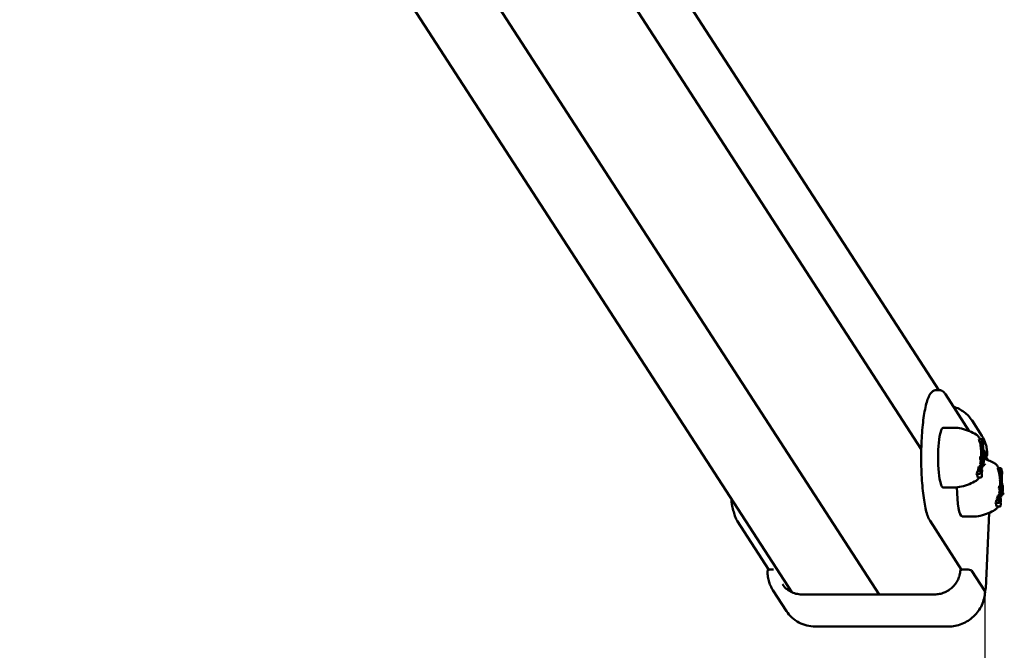
# Model space of a CAD drawing. Extents: x 29876 to 42978, y -6787 to 2331.
# Drawn here: x 42246 to 42684, y -1733 to -1453 of the extents above; entities that cross this region are included whole.
import ezdxf

# ---------------------------------------------------------------- set-up
doc = ezdxf.new("R2010")
doc.units = 0
doc.header["$LTSCALE"] = 30
doc.header["$MEASUREMENT"] = 0
doc.layers.add('KÓTY', color=150, linetype='CONTINUOUS')
doc.layers.add('Viditelná (ISO)', color=7, linetype='CONTINUOUS', lineweight=50)

msp = doc.modelspace()

# ---------------------------------------------------------------- linework, layer by layer
at = {"layer": 'KÓTY'}
msp.add_line((42675.02, -1708.42), (42675.02, -5968.08), dxfattribs=at)
at = {"layer": 'Viditelná (ISO)'}
for p, q in [((42654.58, -1617.66), (42324.76, -1108.72)), ((42589.12, -1707.44), (42245.93, -1177.87)), ((42646.75, -1643.87), (42400.22, -1263.46)), ((42628.04, -1708.42), (42345.69, -1272.75)), ((42654.55, -1617.66), (42653.57, -1617.66)), ((42657.49, -1619.53), (42668.09, -1635.89)), ((42673.66, -1637.94), (42669.29, -1631.21)), ((42656.52, -1634.4), (42661.24, -1634.4)), ((42673.6, -1639.51), (42672.31, -1639.51)), ((42673.74, -1639.44), (42672.43, -1639.44)), ((42673.75, -1640.64), (42672.6, -1640.64)), ((42673.87, -1640.97), (42672.83, -1640.97)), ((42673.85, -1641.35), (42672.91, -1641.35)), ((42673.75, -1640.64), (42673.79, -1639.71)), ((42673.87, -1640.97), (42673.75, -1640.64)), ((42673.78, -1639.64), (42673.9, -1639.97)), ((42673.85, -1641.35), (42673.87, -1640.97)), ((42673.97, -1641.71), (42673.85, -1641.35)), ((42673.91, -1640.04), (42673.93, -1639.64)), ((42673.92, -1639.57), (42674.04, -1639.93)), ((42673.99, -1641.33), (42673.97, -1641.71)), ((42674.26, -1642.11), (42673.99, -1641.33)), ((42674.05, -1640), (42674.03, -1640.4)), ((42674.04, -1640.36), (42674.29, -1641.11)), ((42674.3, -1641.19), (42674.26, -1642.11)), ((42673.86, -1641.84), (42673.04, -1641.84)), ((42673.84, -1641.92), (42673.04, -1641.92)), ((42673.82, -1642.05), (42673.04, -1642.05)), ((42673.89, -1641.81), (42673.06, -1641.81)), ((42673.8, -1642.22), (42673.06, -1642.22)), ((42673.79, -1642.44), (42673.09, -1642.44)), ((42673.97, -1641.71), (42673.12, -1641.71)), ((42673.78, -1642.59), (42673.12, -1642.59)), ((42673.78, -1642.74), (42673.14, -1642.74)), ((42673.78, -1642.88), (42673.17, -1642.88)), ((42673.79, -1643.03), (42673.21, -1643.03)), ((42673.76, -1643.19), (42673.21, -1643.19)), ((42673.79, -1643.17), (42673.24, -1643.17)), ((42673.72, -1644.2), (42673.31, -1644.2)), ((42673.7, -1644.62), (42673.34, -1644.62)), ((42673.64, -1645.73), (42673.38, -1645.73)), ((42673.64, -1645.73), (42673.7, -1644.62)), ((42673.69, -1645.86), (42673.64, -1645.73)), ((42673.7, -1644.62), (42674.09, -1645.75)), ((42673.76, -1643.19), (42673.72, -1644.2)), ((42673.72, -1644.2), (42674.11, -1645.34)), ((42673.8, -1643.31), (42673.76, -1643.19)), ((42673.79, -1642.44), (42673.78, -1642.59)), ((42673.78, -1642.59), (42673.78, -1642.74)), ((42673.78, -1642.74), (42673.78, -1642.88)), ((42673.78, -1642.88), (42673.79, -1643.03)), ((42673.8, -1642.22), (42673.79, -1642.44)), ((42673.79, -1643.03), (42673.79, -1643.17)), ((42673.79, -1643.17), (42673.8, -1643.31)), ((42673.82, -1642.05), (42673.8, -1642.22)), ((42673.84, -1641.92), (42673.82, -1642.05)), ((42673.86, -1641.84), (42673.84, -1641.92)), ((42673.89, -1641.81), (42673.86, -1641.84)), ((42673.92, -1641.83), (42673.89, -1641.81)), ((42673.9, -1643.21), (42673.91, -1643.16)), ((42673.9, -1643.26), (42673.9, -1643.21)), ((42673.9, -1643.32), (42673.9, -1643.26)), ((42673.9, -1643.37), (42673.9, -1643.32)), ((42673.9, -1643.42), (42673.9, -1643.37)), ((42673.91, -1643.47), (42673.9, -1643.42)), ((42673.91, -1643.13), (42673.92, -1643.11)), ((42673.91, -1643.16), (42673.91, -1643.13)), ((42673.95, -1643.14), (42673.91, -1643.14)), ((42673.95, -1643.14), (42673.91, -1643.14)), ((42673.94, -1643.14), (42673.91, -1643.14)), ((42673.95, -1643.15), (42673.91, -1643.15)), ((42673.92, -1643.51), (42673.91, -1643.47)), ((42673.93, -1641.84), (42673.92, -1641.83)), ((42673.93, -1643.11), (42673.92, -1643.11)), ((42673.92, -1643.11), (42673.93, -1643.11)), ((42673.94, -1643.12), (42673.92, -1643.12)), ((42673.94, -1643.12), (42673.92, -1643.12)), ((42673.93, -1643.55), (42673.92, -1643.51)), ((42673.93, -1641.85), (42673.93, -1641.84)), ((42673.94, -1641.87), (42673.93, -1641.85)), ((42673.93, -1643.11), (42673.94, -1643.12)), ((42673.93, -1643.11), (42673.93, -1643.11)), ((42674.16, -1644.22), (42673.93, -1643.55)), ((42673.95, -1641.9), (42673.94, -1641.87)), ((42673.94, -1643.12), (42673.94, -1643.14)), ((42673.94, -1643.12), (42673.94, -1643.12)), ((42673.94, -1643.14), (42673.95, -1643.14)), ((42673.96, -1641.92), (42673.95, -1641.9)), ((42673.95, -1643.14), (42673.95, -1643.15)), ((42673.95, -1643.14), (42673.95, -1643.14)), ((42673.95, -1643.15), (42674.18, -1643.82)), ((42674.11, -1645.34), (42673.95, -1645.34)), ((42673.98, -1641.96), (42673.96, -1641.92)), ((42674.23, -1642.7), (42673.98, -1641.96)), ((42674.18, -1643.82), (42674.02, -1643.82)), ((42674.26, -1642.11), (42674.03, -1642.11)), ((42674.09, -1645.75), (42674.04, -1646.87)), ((42674.11, -1645.34), (42674.16, -1644.22)), ((42674.12, -1645.19), (42676.48, -1648.83)), ((42675.99, -1646.64), (42674.16, -1643.82)), ((42674.18, -1643.82), (42674.23, -1642.7)), ((42673.27, -1648.34), (42672.86, -1648.34)), ((42673.32, -1647.22), (42672.96, -1647.22)), ((42673.47, -1649.41), (42673.14, -1649.41)), ((42673.27, -1648.34), (42673.32, -1647.22)), ((42673.89, -1650.11), (42673.27, -1648.34)), ((42673.32, -1647.22), (42673.94, -1648.99)), ((42673.61, -1646.3), (42673.36, -1646.3)), ((42673.6, -1646.43), (42673.36, -1646.43)), ((42673.62, -1646.18), (42673.37, -1646.18)), ((42673.59, -1646.79), (42673.37, -1646.79)), ((42673.63, -1646.08), (42673.38, -1646.08)), ((42673.65, -1645.99), (42673.4, -1645.99)), ((42673.61, -1647.14), (42673.4, -1647.14)), ((42673.66, -1645.92), (42673.42, -1645.92)), ((42673.42, -1650.53), (42673.47, -1649.41)), ((42673.69, -1645.86), (42673.44, -1645.86)), ((42673.64, -1647.48), (42673.45, -1647.48)), ((42673.47, -1649.41), (42673.71, -1650.09)), ((42673.68, -1647.72), (42673.5, -1647.72)), ((42673.72, -1647.91), (42673.56, -1647.91)), ((42673.59, -1646.79), (42673.6, -1646.43)), ((42673.61, -1647.14), (42673.59, -1646.79)), ((42673.6, -1646.43), (42673.61, -1646.3)), ((42673.61, -1646.3), (42673.62, -1646.18)), ((42673.64, -1647.48), (42673.61, -1647.14)), ((42673.62, -1646.18), (42673.63, -1646.08)), ((42673.78, -1648.06), (42673.62, -1648.06)), ((42673.63, -1646.08), (42673.65, -1645.99)), ((42673.68, -1647.72), (42673.64, -1647.48)), ((42673.65, -1645.99), (42673.66, -1645.92)), ((42673.66, -1645.92), (42673.69, -1645.86)), ((42673.72, -1647.91), (42673.68, -1647.72)), ((42673.84, -1648.18), (42673.68, -1648.18)), ((42673.71, -1650.09), (42673.76, -1650.28)), ((42673.78, -1648.06), (42673.72, -1647.91)), ((42673.88, -1648.22), (42673.72, -1648.22)), ((42673.89, -1650.11), (42673.72, -1650.11)), ((42673.74, -1646.35), (42673.75, -1646.29)), ((42673.74, -1646.47), (42673.74, -1646.35)), ((42673.86, -1646.38), (42673.74, -1646.38)), ((42673.75, -1646.58), (42673.74, -1646.47)), ((42673.89, -1646.49), (42673.74, -1646.49)), ((42673.75, -1646.25), (42673.76, -1646.22)), ((42673.75, -1646.29), (42673.75, -1646.25)), ((42673.83, -1646.29), (42673.75, -1646.29)), ((42673.77, -1646.7), (42673.75, -1646.58)), ((42673.9, -1646.61), (42673.75, -1646.61)), ((42673.76, -1646.22), (42673.77, -1646.21)), ((42673.8, -1646.23), (42673.76, -1646.23)), ((42673.78, -1646.21), (42673.77, -1646.21)), ((42673.77, -1646.21), (42673.78, -1646.21)), ((42673.79, -1646.81), (42673.77, -1646.7)), ((42673.91, -1646.73), (42673.77, -1646.73)), ((42673.78, -1646.21), (42673.8, -1646.23)), ((42673.84, -1648.18), (42673.78, -1648.06)), ((42673.82, -1646.9), (42673.79, -1646.81)), ((42673.8, -1646.23), (42673.83, -1646.29)), ((42673.91, -1646.84), (42673.8, -1646.84)), ((42673.85, -1646.97), (42673.82, -1646.9)), ((42673.91, -1646.9), (42673.82, -1646.9)), ((42673.83, -1646.29), (42673.86, -1646.38)), ((42673.9, -1646.94), (42673.84, -1646.94)), ((42673.88, -1648.22), (42673.84, -1648.18)), ((42673.87, -1646.99), (42673.85, -1646.97)), ((42673.86, -1646.38), (42673.89, -1646.49)), ((42673.89, -1646.97), (42673.86, -1646.97)), ((42673.88, -1646.99), (42673.87, -1646.99)), ((42673.89, -1646.97), (42673.88, -1646.99)), ((42673.92, -1648.21), (42673.88, -1648.22)), ((42673.89, -1646.49), (42673.9, -1646.61)), ((42673.9, -1646.94), (42673.89, -1646.97)), ((42673.94, -1648.99), (42673.89, -1650.11)), ((42673.9, -1646.61), (42673.91, -1646.73)), ((42673.91, -1646.9), (42673.9, -1646.94)), ((42674.08, -1649.96), (42673.9, -1649.96)), ((42673.91, -1646.73), (42673.91, -1646.84)), ((42673.91, -1646.84), (42673.91, -1646.9)), ((42674.08, -1649.63), (42673.91, -1649.63)), ((42673.95, -1648.14), (42673.92, -1648.21)), ((42674.13, -1648.83), (42673.92, -1648.83)), ((42674.12, -1648.92), (42673.92, -1648.92)), ((42674.14, -1648.75), (42673.93, -1648.75)), ((42674.1, -1649.19), (42673.93, -1649.19)), ((42674.1, -1649.28), (42673.93, -1649.28)), ((42674.11, -1649.01), (42673.94, -1649.01)), ((42674.11, -1649.1), (42673.94, -1649.1)), ((42673.96, -1648.11), (42673.95, -1648.14)), ((42674.15, -1648.47), (42673.95, -1648.47)), ((42674, -1646.75), (42674.01, -1646.91)), ((42674.04, -1646.87), (42674, -1646.75)), ((42674.02, -1647.36), (42674, -1647.81)), ((42674.04, -1646.87), (42674.01, -1646.87)), ((42674.01, -1646.91), (42674.02, -1647.04)), ((42674.26, -1646.04), (42674.08, -1646.04)), ((42674.1, -1649.28), (42674.08, -1649.63)), ((42674.08, -1649.63), (42674.08, -1649.96)), ((42674.08, -1649.96), (42674.1, -1650.27)), ((42674.11, -1649.1), (42674.1, -1649.19)), ((42674.1, -1649.19), (42674.1, -1649.28)), ((42674.12, -1648.92), (42674.11, -1649.01)), ((42674.11, -1649.01), (42674.11, -1649.1)), ((42674.13, -1648.83), (42674.12, -1648.92)), ((42674.14, -1648.75), (42674.13, -1648.83)), ((42674.26, -1649.1), (42674.14, -1648.75)), ((42674.15, -1648.47), (42674.26, -1646.04)), ((42674.27, -1648.82), (42674.15, -1648.47)), ((42674.27, -1648.82), (42674.16, -1648.82)), ((42674.23, -1649.48), (42674.24, -1649.35)), ((42674.24, -1649.6), (42674.23, -1649.48)), ((42674.4, -1649.5), (42674.23, -1649.5)), ((42674.24, -1649.21), (42674.25, -1649.17)), ((42674.24, -1649.25), (42674.24, -1649.21)), ((42674.24, -1649.3), (42674.24, -1649.25)), ((42674.24, -1649.35), (42674.24, -1649.3)), ((42674.4, -1649.55), (42674.24, -1649.55)), ((42674.25, -1649.73), (42674.24, -1649.6)), ((42674.4, -1649.6), (42674.24, -1649.6)), ((42674.4, -1649.64), (42674.24, -1649.64)), ((42674.25, -1649.14), (42674.26, -1649.1)), ((42674.25, -1649.17), (42674.25, -1649.14)), ((42674.4, -1649.69), (42674.25, -1649.69)), ((42674.27, -1649.84), (42674.25, -1649.73)), ((42674.4, -1649.73), (42674.25, -1649.73)), ((42674.26, -1646.04), (42674.48, -1647.79)), ((42674.4, -1649.77), (42674.26, -1649.77)), ((42674.31, -1648.02), (42674.27, -1648.82)), ((42674.3, -1649.92), (42674.27, -1649.84)), ((42674.39, -1649.87), (42674.28, -1649.87)), ((42674.33, -1649.99), (42674.3, -1649.92)), ((42674.38, -1649.94), (42674.3, -1649.94)), ((42674.53, -1649.83), (42674.31, -1648.02)), ((42674.37, -1649.98), (42674.33, -1649.98)), ((42674.35, -1650.01), (42674.33, -1649.99)), ((42674.36, -1650), (42674.34, -1650)), ((42674.36, -1650), (42674.35, -1650.01)), ((42674.52, -1646.89), (42674.36, -1646.89)), ((42674.37, -1649.98), (42674.36, -1650)), ((42674.38, -1649.94), (42674.37, -1649.98)), ((42674.39, -1649.87), (42674.38, -1649.94)), ((42674.4, -1649.77), (42674.39, -1649.87)), ((42674.4, -1649.5), (42674.4, -1649.55)), ((42674.53, -1649.86), (42674.4, -1649.5)), ((42674.4, -1649.55), (42674.4, -1649.6)), ((42674.4, -1649.6), (42674.4, -1649.64)), ((42674.4, -1649.64), (42674.4, -1649.69)), ((42674.4, -1649.69), (42674.4, -1649.73)), ((42674.4, -1649.73), (42674.4, -1649.77)), ((42674.48, -1647.79), (42674.52, -1646.89)), ((42674.53, -1649.83), (42674.51, -1649.83)), ((42674.52, -1646.89), (42674.65, -1647.26)), ((42674.65, -1647.26), (42674.53, -1649.83)), ((42673.09, -1653.6), (42671.79, -1653.6)), ((42673.12, -1652.91), (42672.01, -1652.91)), ((42673.18, -1651.66), (42672.37, -1651.66)), ((42673.4, -1650.97), (42672.87, -1650.97)), ((42673.42, -1650.53), (42672.96, -1650.53)), ((42673.04, -1654.63), (42673.09, -1653.6)), ((42673.09, -1653.6), (42673.32, -1654.27)), ((42673.12, -1652.91), (42673.18, -1651.66)), ((42673.32, -1654.27), (42673.12, -1652.91)), ((42673.18, -1651.66), (42673.4, -1653.31)), ((42673.35, -1652.09), (42673.23, -1652.09)), ((42673.59, -1652.8), (42673.33, -1652.8)), ((42673.6, -1652.82), (42673.33, -1652.82)), ((42673.61, -1652.84), (42673.33, -1652.84)), ((42673.62, -1652.86), (42673.34, -1652.86)), ((42673.63, -1652.87), (42673.34, -1652.87)), ((42673.64, -1652.89), (42673.34, -1652.89)), ((42673.68, -1652.91), (42673.34, -1652.91)), ((42673.35, -1652.09), (42673.4, -1650.97)), ((42673.59, -1652.77), (42673.35, -1652.09)), ((42673.74, -1653.25), (42673.39, -1653.25)), ((42673.39, -1654.48), (42673.65, -1655.22)), ((42673.68, -1654.58), (42673.39, -1654.48)), ((42673.4, -1650.97), (42673.65, -1651.69)), ((42673.4, -1653.31), (42673.74, -1653.25)), ((42673.67, -1651.25), (42673.42, -1650.53)), ((42673.68, -1654.58), (42673.43, -1654.58)), ((42673.67, -1651.25), (42673.5, -1651.25)), ((42673.68, -1651.28), (42673.51, -1651.28)), ((42673.69, -1651.32), (42673.52, -1651.32)), ((42673.69, -1651.37), (42673.54, -1651.37)), ((42673.69, -1651.43), (42673.56, -1651.43)), ((42673.69, -1651.49), (42673.58, -1651.49)), ((42673.59, -1652.8), (42673.59, -1652.77)), ((42673.6, -1652.82), (42673.59, -1652.8)), ((42673.61, -1652.84), (42673.6, -1652.82)), ((42673.69, -1651.56), (42673.61, -1651.56)), ((42673.62, -1652.86), (42673.61, -1652.84)), ((42673.69, -1651.61), (42673.62, -1651.61)), ((42673.63, -1652.87), (42673.62, -1652.86)), ((42673.64, -1652.89), (42673.63, -1652.87)), ((42673.68, -1651.65), (42673.64, -1651.65)), ((42673.68, -1652.91), (42673.64, -1652.89)), ((42673.68, -1651.68), (42673.65, -1651.68)), ((42673.65, -1651.69), (42673.65, -1651.69)), ((42673.65, -1651.69), (42673.65, -1651.69)), ((42673.65, -1651.69), (42673.65, -1651.7)), ((42673.65, -1651.7), (42673.66, -1651.7)), ((42673.66, -1651.7), (42673.66, -1651.7)), ((42673.66, -1651.7), (42673.66, -1651.71)), ((42673.67, -1651.7), (42673.66, -1651.7)), ((42673.66, -1651.71), (42673.67, -1651.71)), ((42673.68, -1651.28), (42673.67, -1651.25)), ((42673.67, -1651.7), (42673.68, -1651.68)), ((42673.67, -1651.71), (42673.67, -1651.7)), ((42673.69, -1651.32), (42673.68, -1651.28)), ((42673.68, -1651.65), (42673.69, -1651.61)), ((42673.68, -1651.68), (42673.68, -1651.65)), ((42673.71, -1652.85), (42673.68, -1652.91)), ((42673.74, -1653.25), (42673.68, -1654.58)), ((42673.69, -1651.37), (42673.69, -1651.32)), ((42673.69, -1651.43), (42673.69, -1651.37)), ((42673.69, -1651.49), (42673.69, -1651.43)), ((42673.69, -1651.56), (42673.69, -1651.49)), ((42673.69, -1651.61), (42673.69, -1651.56)), ((42673.74, -1652.72), (42673.71, -1652.85)), ((42673.75, -1652.67), (42673.74, -1652.72)), ((42673.76, -1650.28), (42673.8, -1650.51)), ((42674.1, -1650.27), (42673.79, -1650.27)), ((42673.83, -1651.48), (42673.79, -1652.25)), ((42673.8, -1650.51), (42673.82, -1650.79)), ((42674.12, -1650.56), (42673.8, -1650.56)), ((42673.82, -1650.79), (42673.83, -1650.97)), ((42674.15, -1650.81), (42673.82, -1650.81)), ((42674.19, -1651.02), (42673.83, -1651.02)), ((42674.24, -1651.19), (42673.83, -1651.19)), ((42674.3, -1651.31), (42673.83, -1651.31)), ((42674.35, -1651.35), (42673.83, -1651.35)), ((42674.1, -1650.27), (42674.12, -1650.56)), ((42674.12, -1650.56), (42674.15, -1650.81)), ((42674.15, -1650.81), (42674.19, -1651.02)), ((42674.19, -1651.02), (42674.24, -1651.19)), ((42674.24, -1651.19), (42674.3, -1651.31)), ((42674.3, -1651.31), (42674.35, -1651.35)), ((42674.35, -1651.35), (42674.4, -1651.32)), ((42674.4, -1651.32), (42674.43, -1651.21)), ((42674.43, -1651.21), (42674.45, -1651.13)), ((42681.99, -1652.45), (42680.7, -1652.45)), ((42682.13, -1652.38), (42680.82, -1652.38)), ((42682.14, -1653.58), (42680.99, -1653.58)), ((42682.25, -1653.91), (42681.21, -1653.91)), ((42682.23, -1654.29), (42681.29, -1654.29)), ((42682.14, -1653.58), (42682.18, -1652.65)), ((42682.25, -1653.91), (42682.14, -1653.58)), ((42682.17, -1652.58), (42682.28, -1652.91)), ((42682.23, -1654.29), (42682.25, -1653.91)), ((42682.36, -1654.65), (42682.23, -1654.29)), ((42682.3, -1652.51), (42682.43, -1652.87)), ((42682.3, -1652.98), (42682.31, -1652.58)), ((42682.38, -1654.27), (42682.36, -1654.65)), ((42682.65, -1655.05), (42682.38, -1654.27)), ((42682.44, -1652.94), (42682.42, -1653.34)), ((42682.42, -1653.31), (42682.68, -1654.05)), ((42682.69, -1654.13), (42682.65, -1655.05)), ((42672.83, -1654.83), (42671.34, -1654.83)), ((42673.4, -1656.44), (42671.82, -1656.44)), ((42673.65, -1655.22), (42673.6, -1656.24)), ((42682.23, -1654.86), (42681.42, -1654.86)), ((42682.25, -1654.78), (42681.43, -1654.78)), ((42682.21, -1654.99), (42681.43, -1654.99)), ((42682.28, -1654.75), (42681.45, -1654.75)), ((42682.19, -1655.16), (42681.45, -1655.16)), ((42682.18, -1655.38), (42681.48, -1655.38)), ((42682.17, -1655.53), (42681.5, -1655.53)), ((42682.36, -1654.65), (42681.51, -1654.65)), ((42682.17, -1655.68), (42681.53, -1655.68)), ((42682.17, -1655.83), (42681.56, -1655.83)), ((42682.17, -1655.97), (42681.59, -1655.97)), ((42682.15, -1656.13), (42681.59, -1656.13)), ((42682.18, -1656.11), (42681.63, -1656.11)), ((42682.1, -1657.14), (42681.7, -1657.14)), ((42682.08, -1657.56), (42681.72, -1657.56)), ((42682.03, -1658.67), (42681.77, -1658.67)), ((42682.03, -1658.93), (42681.79, -1658.93)), ((42682.05, -1658.86), (42681.81, -1658.86)), ((42682.07, -1658.8), (42681.83, -1658.8)), ((42682.02, -1659.02), (42682.03, -1658.93)), ((42682.03, -1658.67), (42682.08, -1657.56)), ((42682.07, -1658.8), (42682.03, -1658.67)), ((42682.03, -1658.93), (42682.05, -1658.86)), ((42682.05, -1658.86), (42682.07, -1658.8)), ((42682.08, -1657.56), (42682.48, -1658.69)), ((42682.15, -1656.13), (42682.1, -1657.14)), ((42682.1, -1657.14), (42682.5, -1658.28)), ((42682.19, -1656.25), (42682.15, -1656.13)), ((42682.18, -1655.38), (42682.17, -1655.53)), ((42682.17, -1655.53), (42682.17, -1655.68)), ((42682.17, -1655.68), (42682.17, -1655.83)), ((42682.17, -1655.83), (42682.17, -1655.97)), ((42682.17, -1655.97), (42682.18, -1656.11)), ((42682.19, -1655.16), (42682.18, -1655.38)), ((42682.18, -1656.11), (42682.19, -1656.25)), ((42682.21, -1654.99), (42682.19, -1655.16)), ((42682.23, -1654.86), (42682.21, -1654.99)), ((42682.25, -1654.78), (42682.23, -1654.86)), ((42682.28, -1654.75), (42682.25, -1654.78)), ((42682.31, -1654.77), (42682.28, -1654.75)), ((42682.29, -1656.15), (42682.3, -1656.1)), ((42682.29, -1656.2), (42682.29, -1656.15)), ((42682.29, -1656.26), (42682.29, -1656.2)), ((42682.29, -1656.31), (42682.29, -1656.26)), ((42682.29, -1656.37), (42682.29, -1656.31)), ((42682.3, -1656.41), (42682.29, -1656.37)), ((42682.3, -1656.07), (42682.31, -1656.05)), ((42682.33, -1656.06), (42682.3, -1656.06)), ((42682.3, -1656.1), (42682.3, -1656.07)), ((42682.33, -1656.08), (42682.3, -1656.08)), ((42682.33, -1656.08), (42682.3, -1656.08)), ((42682.33, -1656.09), (42682.3, -1656.09)), ((42682.33, -1656.09), (42682.3, -1656.09)), ((42682.31, -1656.45), (42682.3, -1656.41)), ((42682.31, -1654.78), (42682.31, -1654.77)), ((42682.32, -1654.8), (42682.31, -1654.78)), ((42682.32, -1656.05), (42682.31, -1656.05)), ((42682.31, -1656.05), (42682.32, -1656.05)), ((42682.31, -1656.05), (42682.31, -1656.05)), ((42682.32, -1656.06), (42682.31, -1656.06)), ((42682.32, -1656.49), (42682.31, -1656.45)), ((42682.33, -1654.81), (42682.32, -1654.8)), ((42682.32, -1656.05), (42682.32, -1656.06)), ((42682.32, -1656.06), (42682.33, -1656.06)), ((42682.55, -1657.16), (42682.32, -1656.49)), ((42682.34, -1654.84), (42682.33, -1654.81)), ((42682.33, -1656.06), (42682.33, -1656.08)), ((42682.33, -1656.08), (42682.33, -1656.09)), ((42682.33, -1656.08), (42682.33, -1656.08)), ((42682.33, -1656.09), (42682.57, -1656.76)), ((42682.33, -1656.09), (42682.33, -1656.09)), ((42682.5, -1658.28), (42682.33, -1658.28)), ((42682.35, -1654.87), (42682.34, -1654.84)), ((42682.36, -1654.9), (42682.35, -1654.87)), ((42682.62, -1655.64), (42682.36, -1654.9)), ((42682.65, -1655.05), (42682.41, -1655.05)), ((42682.57, -1656.76), (42682.41, -1656.76)), ((42682.48, -1658.69), (42682.43, -1659.81)), ((42682.5, -1658.28), (42682.55, -1657.16)), ((42682.57, -1656.76), (42682.62, -1655.64)), ((42656.52, -1660.92), (42661.24, -1660.92)), ((42681.66, -1661.28), (42681.24, -1661.28)), ((42681.71, -1660.16), (42681.34, -1660.16)), ((42681.86, -1662.35), (42681.53, -1662.35)), ((42681.66, -1661.28), (42681.71, -1660.16)), ((42682.28, -1663.05), (42681.66, -1661.28)), ((42681.71, -1660.16), (42682.33, -1661.93)), ((42681.99, -1659.24), (42681.75, -1659.24)), ((42681.99, -1659.37), (42681.75, -1659.37)), ((42681.98, -1659.73), (42681.75, -1659.73)), ((42682, -1659.12), (42681.76, -1659.12)), ((42682.02, -1659.02), (42681.77, -1659.02)), ((42681.99, -1660.08), (42681.78, -1660.08)), ((42681.81, -1663.47), (42681.86, -1662.35)), ((42682.03, -1660.42), (42681.83, -1660.42)), ((42681.86, -1662.35), (42682.1, -1663.03)), ((42682.06, -1660.66), (42681.88, -1660.66)), ((42682.11, -1660.85), (42681.95, -1660.85)), ((42681.98, -1659.73), (42681.99, -1659.37)), ((42681.99, -1660.08), (42681.98, -1659.73)), ((42681.99, -1659.24), (42682, -1659.12)), ((42681.99, -1659.37), (42681.99, -1659.24)), ((42682.03, -1660.42), (42681.99, -1660.08)), ((42682, -1659.12), (42682.02, -1659.02)), ((42682.16, -1661.01), (42682.01, -1661.01)), ((42682.06, -1660.66), (42682.03, -1660.42)), ((42682.11, -1660.85), (42682.06, -1660.66)), ((42682.22, -1661.12), (42682.07, -1661.12)), ((42682.1, -1663.03), (42682.15, -1663.22)), ((42682.28, -1663.05), (42682.1, -1663.05)), ((42682.16, -1661.01), (42682.11, -1660.85)), ((42682.27, -1661.17), (42682.11, -1661.17)), ((42682.13, -1659.24), (42682.14, -1659.19)), ((42682.13, -1659.29), (42682.13, -1659.24)), ((42682.22, -1659.24), (42682.13, -1659.24)), ((42682.13, -1659.41), (42682.13, -1659.29)), ((42682.25, -1659.32), (42682.13, -1659.32)), ((42682.14, -1659.53), (42682.13, -1659.41)), ((42682.27, -1659.43), (42682.13, -1659.43)), ((42682.14, -1659.19), (42682.15, -1659.16)), ((42682.15, -1659.65), (42682.14, -1659.53)), ((42682.29, -1659.55), (42682.14, -1659.55)), ((42682.15, -1659.16), (42682.16, -1659.15)), ((42682.19, -1659.17), (42682.15, -1659.17)), ((42682.18, -1659.76), (42682.15, -1659.65)), ((42682.15, -1663.22), (42682.18, -1663.45)), ((42682.17, -1659.15), (42682.16, -1659.15)), ((42682.16, -1659.15), (42682.17, -1659.15)), ((42682.3, -1659.67), (42682.16, -1659.67)), ((42682.22, -1661.12), (42682.16, -1661.01)), ((42682.17, -1659.15), (42682.19, -1659.17)), ((42682.21, -1659.84), (42682.18, -1659.76)), ((42682.48, -1663.21), (42682.18, -1663.21)), ((42682.19, -1659.17), (42682.22, -1659.24)), ((42682.3, -1659.78), (42682.19, -1659.78)), ((42682.24, -1659.91), (42682.21, -1659.84)), ((42682.3, -1659.84), (42682.21, -1659.84)), ((42682.22, -1659.24), (42682.25, -1659.32)), ((42682.27, -1661.17), (42682.22, -1661.12)), ((42682.29, -1659.88), (42682.23, -1659.88)), ((42682.26, -1659.93), (42682.24, -1659.91)), ((42682.28, -1659.91), (42682.24, -1659.91)), ((42682.25, -1659.32), (42682.27, -1659.43)), ((42682.27, -1659.93), (42682.26, -1659.93)), ((42682.27, -1659.43), (42682.29, -1659.55)), ((42682.28, -1659.91), (42682.27, -1659.93)), ((42682.3, -1661.15), (42682.27, -1661.17)), ((42682.29, -1659.88), (42682.28, -1659.91)), ((42682.33, -1661.93), (42682.28, -1663.05)), ((42682.47, -1662.9), (42682.28, -1662.9)), ((42682.29, -1659.55), (42682.3, -1659.67)), ((42682.3, -1659.84), (42682.29, -1659.88)), ((42682.3, -1659.67), (42682.3, -1659.78)), ((42682.3, -1659.78), (42682.3, -1659.84)), ((42682.34, -1661.08), (42682.3, -1661.15)), ((42682.51, -1661.86), (42682.3, -1661.86)), ((42682.47, -1662.57), (42682.3, -1662.57)), ((42682.51, -1661.78), (42682.31, -1661.78)), ((42682.48, -1662.22), (42682.31, -1662.22)), ((42682.52, -1661.69), (42682.32, -1661.69)), ((42682.49, -1662.04), (42682.32, -1662.04)), ((42682.49, -1662.13), (42682.32, -1662.13)), ((42682.53, -1661.41), (42682.33, -1661.41)), ((42682.5, -1661.95), (42682.33, -1661.95)), ((42682.35, -1661.05), (42682.34, -1661.08)), ((42682.38, -1659.69), (42682.39, -1659.85)), ((42682.43, -1659.81), (42682.38, -1659.69)), ((42682.4, -1660.3), (42682.38, -1660.75)), ((42682.43, -1659.81), (42682.39, -1659.81)), ((42682.39, -1659.85), (42682.4, -1659.99)), ((42682.65, -1658.98), (42682.46, -1658.98)), ((42682.48, -1662.22), (42682.47, -1662.57)), ((42682.47, -1662.57), (42682.47, -1662.9)), ((42682.47, -1662.9), (42682.48, -1663.21)), ((42682.49, -1662.13), (42682.48, -1662.22)), ((42682.48, -1663.21), (42682.51, -1663.5)), ((42682.5, -1661.95), (42682.49, -1662.04)), ((42682.49, -1662.04), (42682.49, -1662.13)), ((42682.51, -1661.86), (42682.5, -1661.95)), ((42682.52, -1661.69), (42682.51, -1661.78)), ((42682.51, -1661.78), (42682.51, -1661.86)), ((42682.65, -1662.04), (42682.52, -1661.69)), ((42682.53, -1661.41), (42682.65, -1658.98)), ((42682.66, -1661.76), (42682.53, -1661.41)), ((42682.66, -1661.76), (42682.55, -1661.76)), ((42682.62, -1662.24), (42682.63, -1662.19)), ((42682.62, -1662.29), (42682.62, -1662.24)), ((42682.62, -1662.42), (42682.62, -1662.29)), ((42682.63, -1662.55), (42682.62, -1662.42)), ((42682.79, -1662.44), (42682.62, -1662.44)), ((42682.79, -1662.49), (42682.62, -1662.49)), ((42682.63, -1662.15), (42682.64, -1662.11)), ((42682.63, -1662.19), (42682.63, -1662.15)), ((42682.79, -1662.54), (42682.63, -1662.54)), ((42682.64, -1662.67), (42682.63, -1662.55)), ((42682.79, -1662.58), (42682.63, -1662.58)), ((42682.64, -1662.08), (42682.65, -1662.04)), ((42682.64, -1662.11), (42682.64, -1662.08)), ((42682.79, -1662.63), (42682.64, -1662.63)), ((42682.66, -1662.78), (42682.64, -1662.67)), ((42682.78, -1662.67), (42682.64, -1662.67)), ((42682.65, -1658.98), (42682.86, -1660.74)), ((42682.78, -1662.72), (42682.65, -1662.72)), ((42682.69, -1660.97), (42682.66, -1661.76)), ((42682.68, -1662.87), (42682.66, -1662.78)), ((42682.78, -1662.81), (42682.67, -1662.81)), ((42682.71, -1662.93), (42682.68, -1662.87)), ((42682.92, -1662.77), (42682.69, -1660.97)), ((42682.77, -1662.88), (42682.69, -1662.88)), ((42682.76, -1662.92), (42682.71, -1662.92)), ((42682.73, -1662.95), (42682.71, -1662.93)), ((42682.75, -1662.95), (42682.73, -1662.95)), ((42682.75, -1662.95), (42682.73, -1662.95)), ((42682.91, -1659.83), (42682.75, -1659.83)), ((42682.76, -1662.92), (42682.75, -1662.95)), ((42682.77, -1662.88), (42682.76, -1662.92)), ((42682.78, -1662.81), (42682.77, -1662.88)), ((42682.79, -1662.63), (42682.78, -1662.67)), ((42682.78, -1662.67), (42682.78, -1662.72)), ((42682.78, -1662.72), (42682.78, -1662.81)), ((42682.79, -1662.44), (42682.79, -1662.49)), ((42682.91, -1662.8), (42682.79, -1662.44)), ((42682.79, -1662.49), (42682.79, -1662.54)), ((42682.79, -1662.54), (42682.79, -1662.58)), ((42682.79, -1662.58), (42682.79, -1662.63)), ((42682.86, -1660.74), (42682.91, -1659.83)), ((42682.92, -1662.77), (42682.9, -1662.77)), ((42682.91, -1659.83), (42683.04, -1660.2)), ((42683.04, -1660.2), (42682.92, -1662.77)), ((42681.47, -1666.54), (42680.18, -1666.54)), ((42681.51, -1665.85), (42680.4, -1665.85)), ((42681.56, -1664.6), (42680.75, -1664.6)), ((42681.79, -1663.91), (42681.26, -1663.91)), ((42681.81, -1663.47), (42681.35, -1663.47)), ((42681.43, -1667.57), (42681.47, -1666.54)), ((42681.47, -1666.54), (42681.71, -1667.21)), ((42681.51, -1665.85), (42681.56, -1664.6)), ((42681.71, -1667.21), (42681.51, -1665.85)), ((42681.56, -1664.6), (42681.78, -1666.25)), ((42681.73, -1665.03), (42681.62, -1665.03)), ((42681.98, -1665.74), (42681.71, -1665.74)), ((42681.99, -1665.76), (42681.72, -1665.76)), ((42682, -1665.78), (42681.72, -1665.78)), ((42682.01, -1665.8), (42681.72, -1665.8)), ((42682.02, -1665.81), (42681.72, -1665.81)), ((42681.73, -1665.03), (42681.79, -1663.91)), ((42681.97, -1665.71), (42681.73, -1665.03)), ((42682.02, -1665.83), (42681.73, -1665.83)), ((42682.06, -1665.85), (42681.73, -1665.85)), ((42682.13, -1666.19), (42681.77, -1666.19)), ((42681.78, -1666.25), (42682.13, -1666.19)), ((42681.78, -1667.42), (42682.04, -1668.16)), ((42682.07, -1667.52), (42681.78, -1667.42)), ((42681.79, -1663.91), (42682.04, -1664.63)), ((42682.06, -1664.19), (42681.81, -1663.47)), ((42682.07, -1667.52), (42681.82, -1667.52)), ((42682.06, -1664.19), (42681.88, -1664.19)), ((42682.07, -1664.22), (42681.9, -1664.22)), ((42682.07, -1664.26), (42681.91, -1664.26)), ((42682.08, -1664.31), (42681.93, -1664.31)), ((42682.08, -1664.37), (42681.95, -1664.37)), ((42682.08, -1664.43), (42681.97, -1664.43)), ((42681.98, -1665.74), (42681.97, -1665.71)), ((42681.99, -1665.76), (42681.98, -1665.74)), ((42682.08, -1664.5), (42681.99, -1664.5)), ((42682, -1665.78), (42681.99, -1665.76)), ((42682.01, -1665.8), (42682, -1665.78)), ((42682.07, -1664.55), (42682.01, -1664.55)), ((42682.02, -1665.81), (42682.01, -1665.8)), ((42682.02, -1665.83), (42682.02, -1665.81)), ((42682.06, -1665.85), (42682.02, -1665.83)), ((42682.07, -1664.59), (42682.03, -1664.59)), ((42682.04, -1664.63), (42682.04, -1664.63)), ((42682.04, -1664.63), (42682.04, -1664.63)), ((42682.04, -1664.63), (42682.04, -1664.64)), ((42682.07, -1664.63), (42682.04, -1664.63)), ((42682.04, -1664.64), (42682.04, -1664.64)), ((42682.04, -1664.64), (42682.04, -1664.64)), ((42682.04, -1664.64), (42682.05, -1664.65)), ((42682.06, -1664.64), (42682.04, -1664.64)), ((42682.05, -1664.65), (42682.06, -1664.64)), ((42682.05, -1664.65), (42682.05, -1664.65)), ((42682.07, -1664.22), (42682.06, -1664.19)), ((42682.06, -1664.64), (42682.07, -1664.63)), ((42682.1, -1665.8), (42682.06, -1665.85)), ((42682.07, -1664.26), (42682.07, -1664.22)), ((42682.08, -1664.31), (42682.07, -1664.26)), ((42682.07, -1664.55), (42682.08, -1664.5)), ((42682.07, -1664.59), (42682.07, -1664.55)), ((42682.07, -1664.63), (42682.07, -1664.59)), ((42682.13, -1666.19), (42682.07, -1667.52)), ((42682.08, -1664.37), (42682.08, -1664.31)), ((42682.08, -1664.43), (42682.08, -1664.37)), ((42682.08, -1664.5), (42682.08, -1664.43)), ((42682.13, -1665.66), (42682.1, -1665.8)), ((42682.14, -1665.61), (42682.13, -1665.66)), ((42682.18, -1663.45), (42682.21, -1663.73)), ((42682.21, -1664.42), (42682.18, -1665.19)), ((42682.51, -1663.5), (42682.19, -1663.5)), ((42682.21, -1663.73), (42682.21, -1663.91)), ((42682.54, -1663.75), (42682.21, -1663.75)), ((42682.58, -1663.96), (42682.22, -1663.96)), ((42682.63, -1664.13), (42682.22, -1664.13)), ((42682.69, -1664.25), (42682.22, -1664.25)), ((42682.74, -1664.29), (42682.22, -1664.29)), ((42682.51, -1663.5), (42682.54, -1663.75)), ((42682.54, -1663.75), (42682.58, -1663.96)), ((42682.58, -1663.96), (42682.63, -1664.13)), ((42682.63, -1664.13), (42682.69, -1664.25)), ((42682.69, -1664.25), (42682.74, -1664.29)), ((42682.74, -1664.29), (42682.78, -1664.26)), ((42682.78, -1664.26), (42682.82, -1664.15)), ((42682.82, -1664.15), (42682.84, -1664.08)), ((42681.22, -1667.77), (42679.72, -1667.77)), ((42681.78, -1669.38), (42680.21, -1669.38)), ((42682.04, -1668.16), (42681.99, -1669.19)), ((42564.95, -1675.8), (42578.98, -1697.45)), ((42650.63, -1675.8), (42664.66, -1697.45)), ((42664.91, -1673.86), (42669.63, -1673.86)), ((42676.95, -1672.17), (42675.39, -1705.77)), ((42580.08, -1697.35), (42581.07, -1697.35)), ((42665.76, -1697.35), (42666.75, -1697.35)), ((42675.09, -1707.18), (42669.05, -1697.86)), ((42586.82, -1715.88), (42580.78, -1706.57)), ((42593.62, -1708.42), (42652.71, -1708.42)), ((42599.61, -1722.7), (42658.7, -1722.7))]:
    msp.add_line(p, q, dxfattribs=at)
at = {"layer": 'Viditelná (ISO)', "flags": 128}
for points in [[(42653.57, -1617.66), (42653.2, -1617.69), (42652.85, -1617.76), (42652.52, -1617.86), (42652.21, -1618), (42651.93, -1618.16), (42651.68, -1618.34), (42651.45, -1618.53), (42651.25, -1618.73), (42650.89, -1619.16), (42650.58, -1619.61), (42650.29, -1620.1), (42650.03, -1620.63), (42649.78, -1621.19), (42649.55, -1621.78), (42649.34, -1622.42), (42649.14, -1623.1), (42648.94, -1623.81), (42648.76, -1624.58), (42648.57, -1625.38), (42648.4, -1626.22), (42648.23, -1627.11), (42648.07, -1628.03), (42647.92, -1628.99), (42647.78, -1629.98), (42647.64, -1631.01), (42647.52, -1632.07), (42647.4, -1633.16), (42647.29, -1634.28), (42647.19, -1635.42), (42647.1, -1636.59), (42647.01, -1637.78), (42646.94, -1638.99), (42646.88, -1640.21), (42646.82, -1641.45), (42646.78, -1642.7), (42646.75, -1643.96), (42646.72, -1645.23), (42646.71, -1646.5), (42646.71, -1647.78), (42646.71, -1649.05), (42646.73, -1650.33), (42646.75, -1651.59), (42646.79, -1652.85), (42646.83, -1654.1), (42646.89, -1655.34), (42646.95, -1656.56), (42647.03, -1657.76), (42647.11, -1658.95), (42647.21, -1660.11), (42647.31, -1661.25), (42647.42, -1662.36), (42647.54, -1663.45), (42647.67, -1664.5), (42647.8, -1665.52), (42647.95, -1666.51), (42648.1, -1667.47), (42648.26, -1668.38), (42648.43, -1669.26), (42648.61, -1670.1), (42648.79, -1670.89), (42648.98, -1671.65), (42649.18, -1672.36), (42649.39, -1673.03), (42649.61, -1673.66), (42649.84, -1674.25), (42650.08, -1674.8), (42650.34, -1675.32), (42650.63, -1675.8)], [(42654.55, -1617.66), (42654.82, -1617.68), (42655.08, -1617.71), (42655.34, -1617.77), (42655.58, -1617.85), (42655.8, -1617.95), (42656.02, -1618.06), (42656.4, -1618.31), (42656.72, -1618.59), (42657.01, -1618.88), (42657.26, -1619.2), (42657.49, -1619.53)], [(42661.07, -1625.06), (42661.7, -1625.26), (42662.32, -1625.5), (42662.92, -1625.75), (42663.52, -1626.04), (42664.1, -1626.34), (42664.66, -1626.68), (42665.21, -1627.03), (42665.74, -1627.42), (42666.26, -1627.82), (42666.75, -1628.24), (42667.23, -1628.69), (42667.69, -1629.15), (42668.12, -1629.64), (42668.54, -1630.14), (42668.93, -1630.67), (42669.29, -1631.21)], [(42664.59, -1634.78), (42663.78, -1634.62), (42662.95, -1634.5), (42662.1, -1634.43), (42661.24, -1634.4)], [(42671.1, -1637.39), (42670.42, -1637), (42669.71, -1636.63), (42668.95, -1636.26), (42668.15, -1635.92), (42667.32, -1635.59), (42666.44, -1635.29), (42665.53, -1635.02), (42664.59, -1634.78)], [(42672.75, -1639.44), (42672.55, -1639), (42672.42, -1638.76), (42672.27, -1638.52), (42672.08, -1638.25), (42671.84, -1637.97), (42671.69, -1637.83), (42671.52, -1637.68), (42671.32, -1637.53), (42671.1, -1637.39)], [(42676.01, -1646.73), (42676.03, -1646.15), (42676.02, -1645.57), (42675.99, -1644.99), (42675.94, -1644.41), (42675.87, -1643.84), (42675.78, -1643.26), (42675.66, -1642.7), (42675.52, -1642.14), (42675.36, -1641.58), (42675.18, -1641.03), (42674.98, -1640.49), (42674.75, -1639.96), (42674.51, -1639.44), (42674.24, -1638.93), (42673.96, -1638.43), (42673.66, -1637.94)], [(42679.49, -1650.33), (42678.96, -1650.03), (42678.41, -1649.73), (42677.84, -1649.44), (42677.24, -1649.16), (42676.62, -1648.89), (42675.97, -1648.63), (42675.3, -1648.39), (42674.61, -1648.16)], [(42681.13, -1652.38), (42680.93, -1651.94), (42680.81, -1651.7), (42680.66, -1651.46), (42680.47, -1651.2), (42680.22, -1650.92), (42680.07, -1650.77), (42679.9, -1650.62), (42679.71, -1650.47), (42679.49, -1650.33)], [(42664.59, -1660.54), (42665.53, -1660.3), (42666.44, -1660.03), (42667.32, -1659.73), (42668.15, -1659.41), (42668.95, -1659.06), (42669.71, -1658.7), (42670.42, -1658.32), (42671.1, -1657.94)], [(42671.1, -1657.94), (42671.4, -1657.74), (42671.65, -1657.53), (42671.85, -1657.33), (42672.02, -1657.14), (42672.17, -1656.95), (42672.29, -1656.78), (42672.49, -1656.44)], [(42671.82, -1656.44), (42671.82, -1656.43), (42671.82, -1656.41), (42671.82, -1656.4), (42671.81, -1656.38), (42671.81, -1656.36), (42671.81, -1656.35), (42671.81, -1656.33), (42671.81, -1656.32), (42671.8, -1656.3), (42671.8, -1656.29), (42671.8, -1656.27), (42671.8, -1656.26), (42671.79, -1656.24), (42671.79, -1656.23), (42671.79, -1656.21), (42671.79, -1656.19), (42671.78, -1656.18), (42671.78, -1656.16), (42671.78, -1656.15), (42671.77, -1656.13), (42671.77, -1656.12), (42671.77, -1656.1), (42671.77, -1656.09), (42671.76, -1656.07)], [(42661.24, -1660.92), (42662.1, -1660.9), (42662.95, -1660.82), (42663.78, -1660.7), (42664.59, -1660.54)], [(42562.17, -1665.85), (42562.3, -1666.69), (42562.43, -1667.5), (42562.57, -1668.28), (42562.71, -1669.04), (42562.86, -1669.76), (42563.01, -1670.46), (42563.17, -1671.13), (42563.34, -1671.77), (42563.51, -1672.37), (42563.69, -1672.95), (42563.87, -1673.49), (42564.06, -1674.01), (42564.26, -1674.5), (42564.48, -1674.95), (42564.71, -1675.39), (42564.95, -1675.8)], [(42672.98, -1673.48), (42673.92, -1673.25), (42674.83, -1672.98), (42675.7, -1672.68), (42676.54, -1672.35), (42677.34, -1672), (42678.09, -1671.64), (42678.81, -1671.26), (42679.49, -1670.88)], [(42679.49, -1670.88), (42679.79, -1670.68), (42680.03, -1670.47), (42680.24, -1670.27), (42680.41, -1670.08), (42680.55, -1669.89), (42680.68, -1669.72), (42680.87, -1669.38)], [(42680.21, -1669.38), (42680.21, -1669.37), (42680.2, -1669.35), (42680.2, -1669.34), (42680.2, -1669.32), (42680.2, -1669.31), (42680.2, -1669.29), (42680.19, -1669.27), (42680.19, -1669.26), (42680.19, -1669.24), (42680.19, -1669.23), (42680.19, -1669.21), (42680.18, -1669.2), (42680.18, -1669.18), (42680.18, -1669.17), (42680.18, -1669.15), (42680.17, -1669.14), (42680.17, -1669.12), (42680.17, -1669.1), (42680.16, -1669.09), (42680.16, -1669.07), (42680.16, -1669.06), (42680.15, -1669.04), (42680.15, -1669.03), (42680.15, -1669.01)], [(42669.63, -1673.86), (42670.49, -1673.84), (42671.34, -1673.77), (42672.17, -1673.65), (42672.98, -1673.48)], [(42580.78, -1706.57), (42580.47, -1706.08), (42580.19, -1705.57), (42579.93, -1705.06), (42579.68, -1704.54), (42579.46, -1704.01), (42579.25, -1703.47), (42579.07, -1702.92), (42578.91, -1702.36), (42578.77, -1701.8), (42578.66, -1701.24), (42578.56, -1700.66), (42578.49, -1700.09), (42578.44, -1699.51), (42578.41, -1698.93), (42578.4, -1698.35), (42578.42, -1697.77)], [(42652.71, -1708.42), (42653.24, -1708.41), (42653.78, -1708.37), (42654.31, -1708.3), (42654.84, -1708.21), (42655.37, -1708.1), (42655.89, -1707.96), (42656.4, -1707.8), (42656.91, -1707.61), (42657.41, -1707.39), (42657.9, -1707.16), (42658.38, -1706.9), (42658.85, -1706.62), (42659.3, -1706.31), (42659.74, -1705.99), (42660.16, -1705.65), (42660.56, -1705.28), (42660.95, -1704.9), (42661.32, -1704.51), (42661.67, -1704.09), (42662, -1703.66), (42662.3, -1703.22), (42662.59, -1702.77), (42662.85, -1702.3), (42663.09, -1701.82), (42663.3, -1701.33), (42663.49, -1700.84), (42663.66, -1700.34), (42663.8, -1699.83), (42663.91, -1699.32), (42664, -1698.8), (42664.06, -1698.29), (42664.1, -1697.77)], [(42584.97, -1703.85), (42585.33, -1704.36), (42585.72, -1704.85), (42586.14, -1705.31), (42586.59, -1705.75), (42587.06, -1706.16), (42587.57, -1706.54), (42588.09, -1706.88), (42588.64, -1707.2), (42589.21, -1707.48), (42589.81, -1707.73), (42590.41, -1707.94), (42591.03, -1708.11), (42591.67, -1708.24), (42592.31, -1708.34), (42592.96, -1708.4), (42593.62, -1708.42)], [(42658.7, -1722.71), (42659.48, -1722.69), (42660.25, -1722.63), (42661.02, -1722.54), (42661.78, -1722.41), (42662.54, -1722.24), (42663.3, -1722.04), (42664.04, -1721.8), (42664.77, -1721.53), (42665.49, -1721.23), (42666.19, -1720.89), (42666.87, -1720.52), (42667.54, -1720.11), (42668.19, -1719.68), (42668.82, -1719.21), (42669.42, -1718.72), (42670, -1718.2), (42670.56, -1717.66), (42671.09, -1717.08), (42671.59, -1716.49), (42672.06, -1715.87), (42672.51, -1715.23), (42672.92, -1714.57), (42673.29, -1713.9), (42673.64, -1713.21), (42673.95, -1712.5), (42674.23, -1711.78), (42674.47, -1711.05), (42674.67, -1710.3), (42674.84, -1709.55), (42674.97, -1708.8), (42675.06, -1708.04), (42675.12, -1707.27)], [(42586.82, -1715.88), (42587.35, -1716.65), (42587.93, -1717.39), (42588.56, -1718.08), (42589.24, -1718.74), (42589.95, -1719.35), (42590.7, -1719.92), (42591.49, -1720.43), (42592.3, -1720.9), (42593.15, -1721.32), (42594.02, -1721.68), (42594.92, -1721.99), (42595.84, -1722.25), (42596.77, -1722.45), (42597.71, -1722.59), (42598.66, -1722.68), (42599.61, -1722.71)]]:
    msp.add_lwpolyline(points, dxfattribs=at)
at = {"layer": 'Viditelná (ISO)'}
for centre, radius, start, end in [((42673.59, -1639.71), 0.197, 357.336, 87.336), ((42673.73, -1639.64), 0.197, 357.336, 87.336), ((42673.71, -1640.04), 0.197, 357.336, 19.0329), ((42673.86, -1640), 0.197, 357.336, 19.0029), ((42674.11, -1641.19), 0.197, 357.336, 18.8155), ((42648.94, -1647.66), 25.2, 4.5641, 5.2994), ((42648.94, -1647.66), 25.2, 3.6856, 3.8528), ((42648.94, -1647.66), 25.2, 347.1955, 347.9823), ((42648.94, -1647.66), 25.2, 350.8193, 351.5807), ((42681.98, -1652.65), 0.197, 357.336, 87.336), ((42682.12, -1652.58), 0.197, 357.336, 87.336), ((42682.1, -1652.98), 0.197, 357.336, 19.0329), ((42682.24, -1652.94), 0.197, 357.336, 19.0029), ((42682.49, -1654.13), 0.197, 357.336, 18.8155), ((42672.84, -1654.63), 0.197, 267.336, 357.336), ((42673.41, -1656.24), 0.197, 267.336, 357.336), ((42657.33, -1660.6), 25.2, 4.5641, 5.2994), ((42657.33, -1660.6), 25.2, 3.6856, 3.8528), ((42681.23, -1667.57), 0.197, 267.336, 357.336), ((42657.33, -1660.6), 25.2, 347.1955, 347.9823), ((42657.33, -1660.6), 25.2, 350.8193, 351.5807), ((42681.79, -1669.19), 0.197, 267.336, 357.336)]:
    msp.add_arc(centre, radius, start, end, dxfattribs=at)
for centre, major_axis, ratio, start_param, end_param in [((42656.52, -1647.66), (0, 13.26), 0.173648, 0, 3.141593), ((42648.49, -1646.97), (21.03, 13.63), 0.951251, 5.949669, 5.998303), ((42648.61, -1647.16), (21.08, 13.66), 0.951251, 6.005674, 6.008717), ((42649.39, -1642.37), (24.41, -2.09), 0.435932, 0.323529, 0.354429), ((42648.61, -1647.16), (21.08, 13.66), 0.951251, 5.926797, 5.942906), ((42649.37, -1642.73), (24.5, -2.11), 0.437732, 0.287566, 0.320557), ((42648.75, -1642.01), (24.52, 0.85), 0.191797, 6.142367, 6.148683), ((42648.49, -1643.24), (24.54, 2.51), 0.500542, 6.18695, 6.193466), ((42648.41, -1644.83), (24.42, 4.58), 0.722576, 6.182378, 6.189531), ((42648.46, -1646.11), (23.88, 7.39), 0.858711, 6.11687, 6.124956), ((42648.56, -1646.9), (22.42, 11.26), 0.930744, 5.977725, 5.987094), ((42648.65, -1647.31), (19.33, 16.07), 0.964012, 5.764622, 5.770845), ((42648.74, -1647.56), (11.59, 22.35), 0.980839, 5.376512, 5.382576), ((42648.84, -1647.68), (-4.19, 24.84), 0.984385, 4.7394, 4.745387), ((42648.95, -1647.66), (-16.79, 18.79), 0.973166, 4.183591, 4.189538), ((42649.04, -1647.5), (-21.49, 13.14), 0.947335, 3.89409, 3.900007), ((42648.61, -1647.16), (21.08, 13.66), 0.951251, 5.807442, 5.849479), ((42649.4, -1642.39), (24.41, -2.11), 0.439349, 0.248223, 0.257011), ((42649.13, -1647.21), (-23.29, 9.55), 0.906832, 3.740531, 3.741314), ((42649.14, -1645.32), (24.97, -2.16), 0.439137, 0.257662, 0.295105), ((42648.61, -1647.16), (21.08, 13.66), 0.951251, 5.744135, 5.790145), ((42649.02, -1646.75), (25.07, -2.26), 0.454424, 0.273431, 0.284482), ((42648.38, -1646.8), (20.96, 13.58), 0.951251, 5.621097, 5.667647), ((42648.77, -1649.66), (25.01, -2.16), 0.438932, 0.216784, 0.312282), ((42648.61, -1647.16), (21.08, 13.66), 0.951251, 5.545865, 5.592288), ((42648.61, -1646.69), (23.76, 8.12), 0.878, 5.929615, 5.934869), ((42648.6, -1647), (22.34, 11.47), 0.932885, 5.804214, 5.809856), ((42648.62, -1647.46), (13.17, 21.4), 0.979235, 5.281536, 5.296027), ((42648.63, -1646.36), (24.42, 5.79), 0.794252, 6.002147, 6.007124), ((42648.68, -1648.01), (-20.07, 15.16), 0.959771, 3.843798, 3.858134), ((42648.68, -1646.03), (24.77, 4.05), 0.674802, 6.043156, 6.048113), ((42648.73, -1645.82), (24.93, 2.91), 0.549569, 6.061779, 6.067031), ((42648.76, -1648.28), (24.13, -7.15), 0.849696, 0.372198, 0.387912), ((42648.78, -1645.71), (25.02, 2.1), 0.428428, 6.070602, 6.076271), ((42648.82, -1648.34), (24.75, -4.62), 0.720892, 0.286893, 0.299496), ((42648.86, -1648.32), (24.97, -3.25), 0.590318, 0.256507, 0.256884), ((42648.91, -1648.25), (25.15, -1.49), 0.317311, 0.192372, 0.204068), ((42648.92, -1648.23), (25.18, -0.75), 0.166256, 0.178866, 0.189015), ((42673.9, -1647.66), (-0.449, -0.291), 0.318952, 0.898044, 1.570796), ((42649.03, -1647.55), (-19.67, 15.73), 0.96238, 3.72438, 3.730692), ((42649.2, -1648.5), (24.03, 7.39), 0.857699, 5.920067, 5.923369), ((42649.19, -1648.58), (24.24, 6.66), 0.832453, 5.952522, 5.956531), ((42649.2, -1648.06), (21.11, 13.68), 0.951251, 5.668652, 5.685107), ((42648.93, -1647.75), (25.1, -2.16), 0.437671, 0.105148, 0.130591), ((42673.92, -1647.21), (0.464, -0.251), 0.364622, 0.99815, 1.570796), ((42674.02, -1646.64), (2, -0.09), 0.254887, 5.450063, 6.463744), ((42648.44, -1646.88), (20.99, 13.61), 0.951251, 5.350244, 5.403681), ((42648.44, -1646.88), (20.99, 13.61), 0.951251, 5.432996, 5.48629), ((42648.04, -1652.15), (23.77, -4.77), 0.744361, 0.184161, 0.221515), ((42648.61, -1647.16), (21.08, 13.66), 0.951251, 5.49869, 5.527503), ((42648.65, -1651.07), (24.82, -2.15), 0.439182, 0.203516, 0.243205), ((42673.6, -1651.96), (-0.897, -0.581), 0.318952, 1.134957, 1.570796), ((42648.93, -1647.69), (23.56, -8.93), 0.895298, 0.280898, 0.287943), ((42673.64, -1651.19), (0.822, -0.707), 0.265996, 1.109957, 1.570796), ((42674.32, -1650.32), (0.13, -0.813), 0.925729, 0, 0.334673), ((42674.2, -1649.96), (1.57, 0.51), 0.560573, 4.712389, 5.259646), ((42656.88, -1659.91), (21.03, 13.63), 0.951251, 5.949669, 5.998303), ((42657, -1660.1), (21.08, 13.66), 0.951251, 6.005674, 6.008717), ((42657.78, -1655.31), (24.41, -2.09), 0.435932, 0.323529, 0.354429), ((42657, -1660.1), (21.08, 13.66), 0.951251, 5.926797, 5.942906), ((42657.75, -1655.67), (24.5, -2.11), 0.437732, 0.287566, 0.320557), ((42648.27, -1655.41), (23.58, -2.03), 0.437956, 0.131961, 0.250356), ((42656.87, -1656.18), (24.54, 2.51), 0.500542, 6.18695, 6.193466), ((42656.8, -1657.77), (24.42, 4.58), 0.722576, 6.182378, 6.189531), ((42657.13, -1654.95), (24.52, 0.85), 0.191797, 6.142367, 6.148683), ((42656.85, -1659.05), (23.88, 7.39), 0.858711, 6.11687, 6.124956), ((42656.95, -1659.84), (22.42, 11.26), 0.930744, 5.977725, 5.987094), ((42657.04, -1660.25), (19.33, 16.07), 0.964012, 5.764622, 5.770845), ((42657.13, -1660.5), (11.59, 22.35), 0.980839, 5.376512, 5.382576), ((42657.23, -1660.62), (-4.19, 24.84), 0.984385, 4.7394, 4.745387), ((42657.33, -1660.6), (-16.79, 18.79), 0.973166, 4.183591, 4.189538), ((42657.43, -1660.44), (-21.49, 13.14), 0.947335, 3.89409, 3.900007), ((42657, -1660.1), (21.08, 13.66), 0.951251, 5.807442, 5.849479), ((42657.78, -1655.33), (24.41, -2.11), 0.439349, 0.248223, 0.257011), ((42657.51, -1660.15), (-23.29, 9.55), 0.906832, 3.740531, 3.741314), ((42657.53, -1658.26), (24.97, -2.16), 0.439137, 0.257662, 0.295105), ((42657, -1660.1), (21.08, 13.66), 0.951251, 5.744135, 5.790145), ((42657.41, -1659.69), (25.07, -2.26), 0.454424, 0.273431, 0.284482), ((42657.06, -1658.97), (24.77, 4.05), 0.674802, 6.043156, 6.048113), ((42657.11, -1658.76), (24.93, 2.91), 0.549569, 6.061779, 6.067031), ((42657.16, -1658.65), (25.02, 2.1), 0.428428, 6.070602, 6.076271), ((42664.91, -1660.6), (0, -13.26), 0.173648, 4.731716, 6.283185), ((42656.77, -1659.74), (20.96, 13.58), 0.951251, 5.621097, 5.667647), ((42657.16, -1662.6), (25.01, -2.16), 0.438932, 0.216784, 0.312282), ((42657, -1660.1), (21.08, 13.66), 0.951251, 5.545865, 5.592288), ((42657, -1659.63), (23.76, 8.12), 0.878, 5.929615, 5.934869), ((42656.99, -1659.94), (22.34, 11.47), 0.932885, 5.804214, 5.809856), ((42657, -1660.4), (13.17, 21.4), 0.979235, 5.281536, 5.296027), ((42657.06, -1660.95), (-20.07, 15.16), 0.959771, 3.843798, 3.858134), ((42657.02, -1659.3), (24.42, 5.79), 0.794252, 6.002147, 6.007124), ((42657.15, -1661.22), (24.13, -7.15), 0.849696, 0.372198, 0.387912), ((42657.2, -1661.28), (24.75, -4.62), 0.720892, 0.286893, 0.299496), ((42657.24, -1661.26), (24.97, -3.25), 0.590318, 0.256507, 0.256884), ((42657.29, -1661.19), (25.15, -1.49), 0.317311, 0.192372, 0.204068), ((42657.31, -1661.17), (25.18, -0.75), 0.166256, 0.178866, 0.189015), ((42682.29, -1660.6), (-0.449, -0.291), 0.318952, 0.898044, 1.570796), ((42657.32, -1660.64), (23.56, -8.93), 0.895298, 0.280898, 0.287943), ((42657.42, -1660.49), (-19.67, 15.73), 0.96238, 3.72438, 3.730692), ((42657.59, -1661.44), (24.03, 7.39), 0.857699, 5.920067, 5.923369), ((42657.58, -1661.52), (24.24, 6.66), 0.832453, 5.952522, 5.956531), ((42657.59, -1661.01), (21.11, 13.68), 0.951251, 5.668652, 5.685107), ((42657.32, -1660.69), (25.1, -2.16), 0.437671, 0.105148, 0.130591), ((42682.31, -1660.15), (0.464, -0.251), 0.364622, 0.99815, 1.570796), ((42656.82, -1659.82), (20.99, 13.61), 0.951251, 5.350244, 5.403681), ((42656.82, -1659.82), (20.99, 13.61), 0.951251, 5.432996, 5.48629), ((42656.43, -1665.09), (23.77, -4.77), 0.744361, 0.184161, 0.221515), ((42657, -1660.1), (21.08, 13.66), 0.951251, 5.49869, 5.527503), ((42657.03, -1664.01), (24.82, -2.15), 0.439182, 0.203516, 0.243205), ((42681.99, -1664.9), (-0.897, -0.581), 0.318952, 1.134957, 1.570796), ((42682.03, -1664.13), (0.822, -0.707), 0.265996, 1.109957, 1.570796), ((42682.71, -1663.26), (0.13, -0.813), 0.925729, 0, 0.334673), ((42682.59, -1662.91), (1.57, 0.51), 0.560573, 4.712389, 5.259646), ((42656.66, -1668.36), (23.58, -2.03), 0.437956, 0.131961, 0.250356), ((42580.42, -1697.86), (-2, 0.09), 0.254887, 4.892948, 6.283185), ((42581.4, -1697.86), (-0.39, 1.52), 0.856282, 4.712389, 5.590235), ((42666.1, -1697.86), (-2, 0.09), 0.254887, 4.892948, 6.283185), ((42667.08, -1697.86), (2, -0.09), 0.254887, 0.180559, 1.751355), ((42673.42, -1705.77), (1.22, 1.57), 0.96076, 4.712389, 5.364405), ((42673.12, -1707.18), (2, -0.09), 0.254887, 0, 0.180559)]:
    msp.add_ellipse(centre, major_axis=major_axis, ratio=ratio, start_param=start_param, end_param=end_param, dxfattribs=at)

doc.saveas('drawing.dxf')
